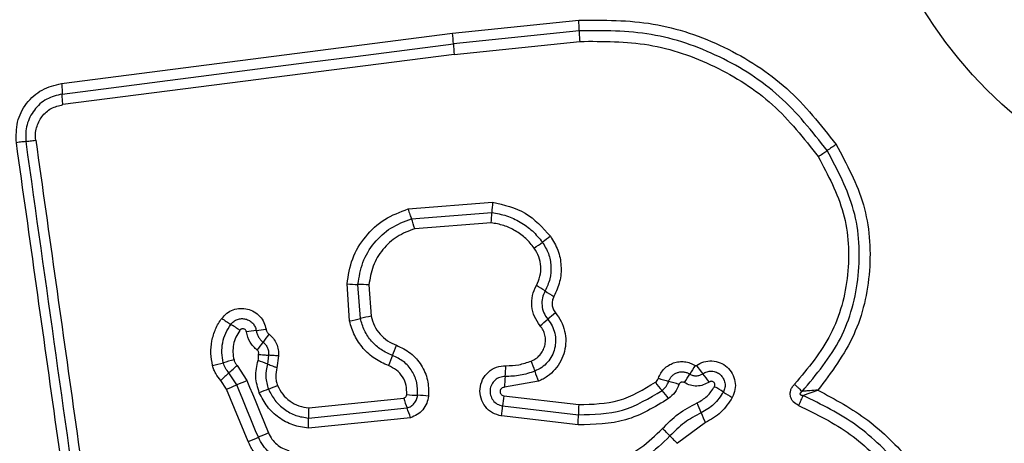
# Model space of a CAD drawing. Units: millimetres. Extents: x 14827 to 25697, y 40681 to 45980.
# Drawn here: x 20979 to 21008, y 44356 to 44368 of the extents above; entities that cross this region are included whole.
import ezdxf

# ---------------------------------------------------------------- set-up
doc = ezdxf.new("R2010")
doc.units = ezdxf.units.MM
doc.header["$LTSCALE"] = 200
doc.layers.add('OTWORY_MONTAŻOWE', color=1, linetype='Continuous')

msp = doc.modelspace()

# ---------------------------------------------------------------- linework, layer by layer
at = {"color": 7, "linetype": 'Continuous', "lineweight": 25}
for p, q in [((20991.826, 44367.849), (20995.57, 44368.239)), ((20980.237, 44366.36), (20991.826, 44367.849)), ((20995.584, 44367.924), (20991.854, 44367.536)), ((20991.881, 44367.222), (20995.599, 44367.609)), ((20991.881, 44367.222), (20980.281, 44365.732)), ((20990.512, 44362.638), (20993.017, 44362.834)), ((20990.61, 44362.344), (20992.994, 44362.53)), ((20992.972, 44362.227), (20990.708, 44362.05)), ((20988.778, 44359.315), (20988.701, 44360.413)), ((20989.097, 44359.387), (20989.026, 44360.398)), ((20989.35, 44360.383), (20989.415, 44359.458)), ((20986.374, 44358.298), (20986.343, 44358.034)), ((20986.67, 44358.281), (20986.623, 44357.927)), ((20985.432, 44357.418), (20985.201, 44357.774)), ((20985.44, 44357.997), (20985.734, 44357.545)), ((20985.128, 44357.291), (20984.96, 44357.55)), ((20994.373, 44357.528), (20993.372, 44357.347)), ((20985.769, 44355.737), (20985.128, 44357.291)), ((20987.566, 44356.736), (20990.381, 44357.026)), ((20993.347, 44357.092), (20995.569, 44356.837)), ((20987.561, 44356.434), (20990.48, 44356.735)), ((20993.312, 44356.794), (20995.559, 44356.535)), ((20990.58, 44356.445), (20987.556, 44356.134)), ((20995.549, 44356.234), (20993.277, 44356.496)), ((20999.325, 44356.299), (20998.499, 44355.685))]:
    msp.add_line(p, q, dxfattribs=at)
at = {"color": 7, "linetype": 'Continuous', "lineweight": 25, "flags": 128}
for points in [[(20980.259, 44366.047), (20981.706, 44366.232), (20983.153, 44366.418), (20984.601, 44366.604), (20986.05, 44366.791), (20987.5, 44366.977), (20988.95, 44367.163), (20990.402, 44367.35), (20991.854, 44367.536)], [(20985.734, 44357.545), (20985.814, 44357.351), (20985.894, 44357.156), (20985.974, 44356.962), (20986.054, 44356.768), (20986.134, 44356.574), (20986.214, 44356.38), (20986.294, 44356.186), (20986.374, 44355.992)], [(20986.072, 44355.865), (20985.992, 44356.059), (20985.912, 44356.253), (20985.832, 44356.447), (20985.752, 44356.642), (20985.672, 44356.836), (20985.592, 44357.03), (20985.512, 44357.224), (20985.432, 44357.418)]]:
    msp.add_lwpolyline(points, dxfattribs=at)
at = {"color": 7, "linetype": 'Continuous', "lineweight": 25}
msp.add_circle((21016.75, 44375.26), 12.85, dxfattribs=at)
for centre, radius, start, end in [((20991.77, 44367.908), 3.814, 0.25, 4.9807), ((20988.638, 44367.412), 3.218, 2.2071, 7.804), ((20995.05, 44367.658), 3.198, 182.1875, 187.8365), ((21040.827, 44308.31), 67.665, 123.78521, 124.05636), ((20961.186, 44426.121), 74.541, 303.8144, 304.06124), ((20996.328, 44362.434), 3.335, 173.1072, 178.3413), ((20989.635, 44362.629), 3.36, 353.1333, 358.3142), ((20988.063, 44361.333), 2.74, 15.1669, 21.6401), ((20972.849, 44391.149), 36.586, 305.8031, 306.2686), ((21013.995, 44335.115), 32.932, 125.795, 126.3137), ((20989.116, 44365.857), 5.46, 265.6458, 269.0575), ((20988.935, 44354.898), 5.5, 85.6769, 89.0548), ((20992.801, 44357.646), 3.113, 55.298, 60.928), ((20996.34, 44362.754), 3.1, 235.2679, 240.9362), ((21016.911, 44333.486), 34.134, 130.1997, 130.6991), ((20986.657, 44361.592), 2.761, 232.8512, 239.5087), ((20986.928, 44368.348), 9.22, 281.5755, 283.6046), ((20991.254, 44350.499), 9.146, 101.5994, 103.6402), ((20974.114, 44383.232), 31.487, 310.1741, 310.7138), ((20983.876, 44356.864), 2.724, 52.8386, 59.568), ((20986.65, 44353.096), 5.968, 96.1644, 98.9787), ((20985.385, 44364.856), 5.859, 276.1127, 278.9875), ((20982.327, 44361.326), 4.701, 322.2038, 325.7859), ((20990.207, 44355.964), 4.831, 142.2537, 145.7495), ((20985.83, 44360.116), 4.596, 336.6163, 340.651), ((20981.965, 44368.908), 11.26, 284.147, 285.8177), ((20987.938, 44347.868), 10.611, 104.1129, 105.8816), ((20985.241, 44355.569), 2.7, 65.9262, 72.2775), ((20994.319, 44356.447), 4.651, 156.6393, 160.6373), ((20991.323, 44356.958), 3.071, 16.4254, 22.324), ((20992.201, 44350.016), 10.449, 132.0621, 133.8624), ((20978.321, 44365.403), 10.272, 312.0436, 313.8703), ((20989.604, 44358.035), 3.803, 354.4619, 359.2942), ((20997.199, 44358.689), 3.055, 196.4006, 202.3443), ((21009.217, 44351.479), 12.103, 147.4294, 148.8454), ((21001.7, 44359.833), 3.219, 214.7921, 220.3276), ((20993.847, 44337.743), 21.399, 112.2796, 113.1573), ((20997.209, 44357.3), 3.837, 174.4954, 179.2982), ((21000.322, 44359.299), 3.066, 216.0355, 221.8564), ((20999.179, 44361.148), 3.745, 250.5506, 255.4267), ((20997.299, 44353.912), 3.731, 70.5685, 75.4504), ((20988.1, 44364.254), 12.577, 327.4536, 328.8124), ((20996.806, 44355.676), 3.203, 34.8111, 40.357), ((20976.983, 44377.188), 21.499, 292.2626, 293.1386), ((20991.044, 44345.189), 12.974, 111.1094, 112.3978), ((20981.691, 44369.414), 12.993, 291.1128, 292.4033), ((20995.75, 44355.204), 3.072, 36.0477, 41.839), ((20998.054, 44354.488), 3.263, 56.4505, 61.8761), ((21001.646, 44359.901), 3.234, 236.4105, 241.9002), ((20992.8, 44357.691), 2.509, 195.3895, 202.4148), ((20990.93, 44361.39), 4.282, 263.8446, 268.1824), ((20990.644, 44352.639), 4.475, 83.9328, 88.0721), ((20996.842, 44356.53), 3.54, 170.8642, 175.736), ((20995.876, 44355.365), 3.545, 20.2408, 25.3637), ((20988.156, 44355.777), 2.514, 15.4039, 22.396), ((20989.818, 44357.052), 3.503, 350.859, 355.7665), ((20999.2, 44356.561), 3.641, 175.667, 180.4166), ((21002.588, 44357.845), 3.611, 200.31, 205.35), ((20985.001, 44356.326), 2.562, 355.7029, 2.4351), ((20991.942, 44356.507), 3.617, 355.6746, 0.4436), ((20996.08, 44353.871), 2.991, 42.8036, 48.777), ((20980.053, 44369.751), 15.135, 292.1903, 293.4346), ((20992.142, 44341.868), 15.257, 112.2151, 113.4462), ((21000.494, 44357.963), 3.028, 222.8608, 228.7774)]:
    msp.add_arc(centre, radius, start, end, dxfattribs=at)
for points, knots in [([(20995.57, 44368.239), (20996.311, 44368.241), (20997.791, 44368.246), (20999.916, 44367.51), (21001.818, 44366.304), (21002.741, 44365.132), (21003.2, 44364.548)], [0, 0, 0, 0, 0.249553, 0.498768, 0.750244, 1, 1, 1, 1]), ([(21002.934, 44364.369), (21002.49, 44364.934), (21001.603, 44366.06), (20999.775, 44367.22), (20997.731, 44367.931), (20996.301, 44367.927), (20995.584, 44367.924)], [0, 0, 0, 0, 0.250875, 0.499931, 0.749181, 1, 1, 1, 1]), ([(20995.584, 44367.924), (20995.584, 44367.904), (20995.584, 44367.863), (20995.587, 44367.784), (20995.592, 44367.698), (20995.596, 44367.638), (20995.599, 44367.609)], [0, 0, 0, 0, 0.2468319, 0.5001057, 0.7532907, 1, 1, 1, 1]), ([(20995.599, 44367.609), (20996.286, 44367.611), (20997.661, 44367.616), (20999.629, 44366.932), (21001.39, 44365.815), (21002.242, 44364.731), (21002.668, 44364.19)], [0, 0, 0, 0, 0.249953, 0.500026, 0.7501, 1, 1, 1, 1]), ([(20978.899, 44364.602), (20978.894, 44364.81), (20978.884, 44365.225), (20979.174, 44365.787), (20979.639, 44366.212), (20980.038, 44366.311), (20980.237, 44366.36)], [0, 0, 0, 0, 0.249973, 0.500469, 0.749769, 1, 1, 1, 1]), ([(20980.237, 44366.36), (20980.241, 44366.332), (20980.248, 44366.274), (20980.255, 44366.19), (20980.26, 44366.11), (20980.259, 44366.068), (20980.259, 44366.047)], [0, 0, 0, 0, 0.2379347, 0.4875381, 0.7440106, 1, 1, 1, 1]), ([(20980.259, 44366.047), (20980.1, 44366.007), (20979.781, 44365.928), (20979.406, 44365.589), (20979.222, 44365.215), (20979.166, 44364.888), (20979.179, 44364.722), (20979.186, 44364.639)], [0, 0, 0, 0, 0.248944, 0.498032, 0.747618, 0.873383, 1, 1, 1, 1]), ([(20980.281, 44365.732), (20980.277, 44365.761), (20980.27, 44365.821), (20980.263, 44365.906), (20980.259, 44365.985), (20980.259, 44366.026), (20980.259, 44366.047)], [0, 0, 0, 0, 0.246835, 0.500028, 0.753357, 1, 1, 1, 1]), ([(20979.474, 44364.676), (20979.469, 44364.738), (20979.459, 44364.862), (20979.502, 44365.107), (20979.639, 44365.388), (20979.921, 44365.643), (20980.161, 44365.702), (20980.281, 44365.732)], [0, 0, 0, 0, 0.1250564, 0.2516632, 0.5006938, 0.7502289, 1, 1, 1, 1]), ([(20979.186, 44364.639), (20979.169, 44364.637), (20979.134, 44364.633), (20979.063, 44364.624), (20978.984, 44364.614), (20978.927, 44364.606), (20978.899, 44364.602)], [0, 0, 0, 0, 0.256023, 0.512241, 0.762087, 1, 1, 1, 1]), ([(20982.454, 44339.325), (20982.066, 44342.077), (20981.278, 44347.664), (20980.093, 44356.094), (20979.296, 44361.773), (20978.899, 44364.602)], [0, 0, 0, 0, 0.3273755, 0.6648145, 1, 1, 1, 1]), ([(20979.186, 44364.639), (20979.203, 44364.641), (20979.237, 44364.645), (20979.307, 44364.654), (20979.387, 44364.664), (20979.445, 44364.672), (20979.474, 44364.676)], [0, 0, 0, 0, 0.2468073, 0.4999978, 0.7531231, 1, 1, 1, 1]), ([(20982.743, 44339.346), (20982.151, 44343.552), (20980.968, 44351.966), (20979.78, 44360.415), (20979.186, 44364.639)], [0, 0, 0, 0, 0.5, 1, 1, 1, 1]), ([(20979.474, 44364.676), (20979.869, 44361.865), (20980.662, 44356.234), (20981.848, 44347.792), (20982.638, 44342.175), (20983.033, 44339.366)], [0, 0, 0, 0, 0.332579, 0.666199, 1, 1, 1, 1]), ([(21003.2, 44364.548), (21003.513, 44363.966), (21004.14, 44362.803), (21004.284, 44360.801), (21003.844, 44358.844), (21003.056, 44357.789), (21002.661, 44357.262)], [0, 0, 0, 0, 0.249921, 0.499981, 0.750039, 1, 1, 1, 1]), ([(21002.668, 44364.19), (21002.959, 44363.644), (21003.54, 44362.553), (21003.633, 44360.675), (21003.154, 44358.858), (21002.364, 44357.912), (21001.969, 44357.44)], [0, 0, 0, 0, 0.2499422, 0.5000016, 0.7500714, 1, 1, 1, 1]), ([(21002.195, 44357.226), (21002.613, 44357.726), (21003.45, 44358.728), (21003.955, 44360.65), (21003.857, 44362.637), (21003.242, 44363.791), (21002.934, 44364.369)], [0, 0, 0, 0, 0.250179, 0.500217, 0.749878, 1, 1, 1, 1]), ([(20993.017, 44362.834), (20993.356, 44362.757), (20994.033, 44362.602), (20994.5, 44362.085), (20994.734, 44361.826)], [0, 0, 0, 0, 0.499977, 1, 1, 1, 1]), ([(20988.701, 44360.413), (20988.741, 44360.666), (20988.821, 44361.173), (20989.227, 44361.837), (20989.794, 44362.367), (20990.273, 44362.548), (20990.512, 44362.638)], [0, 0, 0, 0, 0.2498915, 0.4999704, 0.7500467, 1, 1, 1, 1]), ([(20990.512, 44362.638), (20990.52, 44362.61), (20990.537, 44362.552), (20990.562, 44362.472), (20990.588, 44362.399), (20990.603, 44362.362), (20990.61, 44362.344)], [0, 0, 0, 0, 0.246672, 0.500054, 0.75325, 1, 1, 1, 1]), ([(20992.994, 44362.53), (20993.142, 44362.504), (20993.436, 44362.452), (20993.843, 44362.26), (20994.209, 44361.998), (20994.398, 44361.766), (20994.493, 44361.651)], [0, 0, 0, 0, 0.251192, 0.500409, 0.750589, 1, 1, 1, 1]), ([(20989.026, 44360.398), (20989.061, 44360.62), (20989.131, 44361.064), (20989.487, 44361.644), (20989.982, 44362.107), (20990.401, 44362.265), (20990.61, 44362.344)], [0, 0, 0, 0, 0.250736, 0.500433, 0.750139, 1, 1, 1, 1]), ([(20994.252, 44361.476), (20994.172, 44361.575), (20994.011, 44361.773), (20993.697, 44361.996), (20993.349, 44362.161), (20993.098, 44362.205), (20992.972, 44362.227)], [0, 0, 0, 0, 0.248406, 0.500275, 0.748553, 1, 1, 1, 1]), ([(20990.708, 44362.05), (20990.528, 44361.983), (20990.169, 44361.847), (20989.744, 44361.449), (20989.44, 44360.952), (20989.38, 44360.573), (20989.35, 44360.383)], [0, 0, 0, 0, 0.250176, 0.500198, 0.750173, 1, 1, 1, 1]), ([(20994.493, 44361.651), (20994.559, 44361.541), (20994.691, 44361.321), (20994.761, 44360.94), (20994.733, 44360.554), (20994.627, 44360.322), (20994.573, 44360.206)], [0, 0, 0, 0, 0.250537, 0.500435, 0.749923, 1, 1, 1, 1]), ([(20994.734, 44361.826), (20994.815, 44361.691), (20994.978, 44361.421), (20995.064, 44360.95), (20995.03, 44360.473), (20994.899, 44360.187), (20994.834, 44360.044)], [0, 0, 0, 0, 0.24987, 0.499891, 0.749975, 1, 1, 1, 1]), ([(20994.314, 44360.367), (20994.355, 44360.456), (20994.437, 44360.634), (20994.458, 44360.931), (20994.404, 44361.223), (20994.303, 44361.392), (20994.252, 44361.476)], [0, 0, 0, 0, 0.250168, 0.50035, 0.749842, 1, 1, 1, 1]), ([(20994.427, 44359.173), (20994.366, 44359.26), (20994.243, 44359.435), (20994.169, 44359.751), (20994.182, 44360.075), (20994.27, 44360.27), (20994.314, 44360.367)], [0, 0, 0, 0, 0.249919, 0.4998366, 0.7500911, 1, 1, 1, 1]), ([(20994.573, 44360.206), (20994.543, 44360.138), (20994.481, 44360.001), (20994.471, 44359.774), (20994.523, 44359.551), (20994.609, 44359.427), (20994.653, 44359.365)], [0, 0, 0, 0, 0.249063, 0.498328, 0.748482, 1, 1, 1, 1]), ([(20994.834, 44360.044), (20994.816, 44360.002), (20994.781, 44359.923), (20994.774, 44359.793), (20994.805, 44359.667), (20994.854, 44359.596), (20994.879, 44359.558)], [0, 0, 0, 0, 0.260969, 0.500248, 0.739476, 1, 1, 1, 1]), ([(20984.989, 44359.391), (20985.037, 44359.445), (20985.131, 44359.553), (20985.324, 44359.654), (20985.536, 44359.697), (20985.752, 44359.678), (20985.954, 44359.595), (20986.123, 44359.459), (20986.248, 44359.278), (20986.283, 44359.139), (20986.3, 44359.069)], [0, 0, 0, 0, 0.124806, 0.249653, 0.374802, 0.499959, 0.625135, 0.750311, 0.875158, 1, 1, 1, 1]), ([(20994.879, 44359.558), (20994.94, 44359.476), (20995.06, 44359.311), (20995.162, 44359.019), (20995.197, 44358.714), (20995.157, 44358.409), (20995.049, 44358.122), (20994.875, 44357.869), (20994.684, 44357.698), (20994.513, 44357.589), (20994.42, 44357.548), (20994.373, 44357.528)], [0, 0, 0, 0, 0.124799, 0.24969, 0.374512, 0.499858, 0.624307, 0.750051, 0.874928, 0.937479, 1, 1, 1, 1]), ([(20984.717, 44357.989), (20984.694, 44358.11), (20984.649, 44358.353), (20984.683, 44358.725), (20984.775, 44359.019), (20984.885, 44359.24), (20984.955, 44359.341), (20984.989, 44359.391)], [0, 0, 0, 0, 0.249818, 0.499776, 0.749728, 0.874848, 1, 1, 1, 1]), ([(20985.256, 44359.213), (20985.283, 44359.244), (20985.338, 44359.306), (20985.449, 44359.365), (20985.571, 44359.389), (20985.695, 44359.378), (20985.811, 44359.331), (20985.908, 44359.253), (20985.979, 44359.15), (20985.999, 44359.07), (20986.009, 44359.03)], [0, 0, 0, 0, 0.125664, 0.251122, 0.376827, 0.502045, 0.626831, 0.7515, 0.875673, 1, 1, 1, 1]), ([(20989.931, 44357.989), (20989.791, 44358.052), (20989.512, 44358.178), (20989.168, 44358.491), (20988.955, 44358.811), (20988.834, 44359.093), (20988.797, 44359.241), (20988.778, 44359.315)], [0, 0, 0, 0, 0.24976, 0.499664, 0.749565, 0.874791, 1, 1, 1, 1]), ([(20990.049, 44358.292), (20989.933, 44358.344), (20989.703, 44358.447), (20989.42, 44358.706), (20989.203, 44359.022), (20989.132, 44359.265), (20989.097, 44359.387)], [0, 0, 0, 0, 0.250219, 0.50007, 0.749858, 1, 1, 1, 1]), ([(20989.415, 44359.458), (20989.442, 44359.361), (20989.497, 44359.169), (20989.671, 44358.92), (20989.893, 44358.714), (20990.076, 44358.633), (20990.167, 44358.593)], [0, 0, 0, 0, 0.250748, 0.500073, 0.751023, 1, 1, 1, 1]), ([(20994.653, 44359.365), (20994.699, 44359.303), (20994.79, 44359.178), (20994.867, 44358.956), (20994.893, 44358.726), (20994.863, 44358.495), (20994.78, 44358.277), (20994.649, 44358.086), (20994.477, 44357.927), (20994.338, 44357.86), (20994.268, 44357.827)], [0, 0, 0, 0, 0.125248, 0.249813, 0.3746, 0.499728, 0.62438, 0.749578, 0.874682, 1, 1, 1, 1]), ([(20985.034, 44358.074), (20985.016, 44358.173), (20984.978, 44358.37), (20985.007, 44358.671), (20985.094, 44358.961), (20985.202, 44359.129), (20985.256, 44359.213)], [0, 0, 0, 0, 0.250737, 0.499985, 0.749972, 1, 1, 1, 1]), ([(20985.521, 44359.035), (20985.48, 44358.97), (20985.396, 44358.841), (20985.331, 44358.618), (20985.307, 44358.386), (20985.336, 44358.234), (20985.351, 44358.159)], [0, 0, 0, 0, 0.250135, 0.499897, 0.7502, 1, 1, 1, 1]), ([(20985.718, 44358.991), (20985.716, 44359.002), (20985.711, 44359.023), (20985.691, 44359.049), (20985.666, 44359.069), (20985.635, 44359.08), (20985.603, 44359.082), (20985.571, 44359.075), (20985.543, 44359.059), (20985.528, 44359.043), (20985.521, 44359.035)], [0, 0, 0, 0, 0.124642, 0.249825, 0.373795, 0.499522, 0.624132, 0.7498, 0.875171, 1, 1, 1, 1]), ([(20986.042, 44358.446), (20985.962, 44358.521), (20985.802, 44358.672), (20985.746, 44358.885), (20985.718, 44358.991)], [0, 0, 0, 0, 0.499788, 1, 1, 1, 1]), ([(20986.009, 44359.03), (20986.016, 44358.996), (20986.031, 44358.929), (20986.076, 44358.836), (20986.136, 44358.751), (20986.188, 44358.706), (20986.214, 44358.683)], [0, 0, 0, 0, 0.250278, 0.499652, 0.74904, 1, 1, 1, 1]), ([(20986.3, 44359.069), (20986.308, 44359.04), (20986.323, 44358.983), (20986.366, 44358.942), (20986.388, 44358.922)], [0, 0, 0, 0, 0.500174, 1, 1, 1, 1]), ([(20994.164, 44358.125), (20994.211, 44358.147), (20994.306, 44358.193), (20994.422, 44358.301), (20994.513, 44358.431), (20994.569, 44358.579), (20994.591, 44358.736), (20994.573, 44358.894), (20994.521, 44359.045), (20994.459, 44359.13), (20994.427, 44359.173)], [0, 0, 0, 0, 0.1251456, 0.2502129, 0.3752665, 0.5002318, 0.6250564, 0.7497759, 0.874664, 1, 1, 1, 1]), ([(20986.214, 44358.683), (20986.241, 44358.659), (20986.296, 44358.61), (20986.349, 44358.513), (20986.379, 44358.407), (20986.376, 44358.334), (20986.374, 44358.298)], [0, 0, 0, 0, 0.2504112, 0.4996614, 0.7496569, 1, 1, 1, 1]), ([(20986.388, 44358.922), (20986.433, 44358.881), (20986.524, 44358.8), (20986.616, 44358.64), (20986.672, 44358.463), (20986.671, 44358.341), (20986.67, 44358.281)], [0, 0, 0, 0, 0.249873, 0.499164, 0.751642, 1, 1, 1, 1]), ([(20986.075, 44358.322), (20986.078, 44358.333), (20986.085, 44358.355), (20986.08, 44358.39), (20986.067, 44358.422), (20986.05, 44358.438), (20986.042, 44358.446)], [0, 0, 0, 0, 0.251172, 0.499649, 0.749623, 1, 1, 1, 1]), ([(20990.167, 44358.593), (20990.312, 44358.524), (20990.601, 44358.386), (20990.92, 44358.015), (20991.117, 44357.568), (20991.117, 44357.248), (20991.117, 44357.088)], [0, 0, 0, 0, 0.250097, 0.500416, 0.75045, 1, 1, 1, 1]), ([(20985.201, 44357.774), (20985.163, 44357.819), (20985.089, 44357.908), (20985.052, 44358.019), (20985.034, 44358.074)], [0, 0, 0, 0, 0.501215, 1, 1, 1, 1]), ([(20985.351, 44358.159), (20985.36, 44358.129), (20985.38, 44358.069), (20985.42, 44358.021), (20985.44, 44357.997)], [0, 0, 0, 0, 0.50049, 1, 1, 1, 1]), ([(20986.1, 44357.185), (20986.052, 44357.343), (20985.955, 44357.659), (20986.027, 44357.98), (20986.063, 44358.141)], [0, 0, 0, 0, 0.5003047, 1, 1, 1, 1]), ([(20986.063, 44358.141), (20986.071, 44358.171), (20986.086, 44358.23), (20986.079, 44358.292), (20986.075, 44358.322)], [0, 0, 0, 0, 0.50122, 1, 1, 1, 1]), ([(20986.075, 44358.322), (20986.098, 44358.32), (20986.157, 44358.314), (20986.237, 44358.308), (20986.317, 44358.303), (20986.353, 44358.3), (20986.373, 44358.298)], [0, 0, 0, 0, 0.1923783, 0.4996112, 0.7198673, 1, 1, 1, 1]), ([(20986.67, 44358.281), (20986.641, 44358.282), (20986.582, 44358.285), (20986.5, 44358.289), (20986.427, 44358.293), (20986.391, 44358.296), (20986.374, 44358.298)], [0, 0, 0, 0, 0.247029, 0.500164, 0.753081, 1, 1, 1, 1]), ([(20990.794, 44357.111), (20990.794, 44357.236), (20990.795, 44357.488), (20990.64, 44357.838), (20990.39, 44358.129), (20990.162, 44358.238), (20990.049, 44358.292)], [0, 0, 0, 0, 0.2496591, 0.4997233, 0.7499469, 1, 1, 1, 1]), ([(20993.407, 44357.988), (20993.537, 44357.992), (20993.796, 44357.999), (20994.041, 44358.083), (20994.164, 44358.125)], [0, 0, 0, 0, 0.501484, 1, 1, 1, 1]), ([(20997.932, 44357.616), (20997.953, 44357.667), (20997.995, 44357.769), (20998.101, 44357.898), (20998.23, 44358.003), (20998.38, 44358.075), (20998.542, 44358.112), (20998.708, 44358.111), (20998.872, 44358.075), (20998.969, 44358.022), (20999.017, 44357.995)], [0, 0, 0, 0, 0.124869, 0.249804, 0.375356, 0.500019, 0.62545, 0.750207, 0.875115, 1, 1, 1, 1]), ([(20999.057, 44357.996), (20999.128, 44358.037), (20999.271, 44358.118), (20999.52, 44358.142), (20999.763, 44358.088), (20999.975, 44357.955), (21000.131, 44357.76), (21000.214, 44357.526), (21000.219, 44357.275), (21000.155, 44357.124), (21000.123, 44357.048)], [0, 0, 0, 0, 0.124706, 0.24948, 0.374707, 0.499968, 0.625183, 0.750392, 0.875195, 1, 1, 1, 1]), ([(20984.96, 44357.55), (20984.906, 44357.616), (20984.826, 44357.714), (20984.754, 44357.868), (20984.729, 44357.948), (20984.717, 44357.989)], [0, 0, 0, 0, 0.499481, 0.749703, 1, 1, 1, 1]), ([(20986.343, 44358.034), (20986.315, 44357.91), (20986.259, 44357.66), (20986.334, 44357.416), (20986.371, 44357.293)], [0, 0, 0, 0, 0.4998212, 1, 1, 1, 1]), ([(20986.623, 44357.927), (20986.595, 44357.937), (20986.539, 44357.956), (20986.461, 44357.984), (20986.393, 44358.011), (20986.359, 44358.027), (20986.343, 44358.034)], [0, 0, 0, 0, 0.246734, 0.499965, 0.753071, 1, 1, 1, 1]), ([(20986.623, 44357.927), (20986.604, 44357.839), (20986.576, 44357.708), (20986.599, 44357.528), (20986.628, 44357.444), (20986.643, 44357.402)], [0, 0, 0, 0, 0.49894, 0.74951, 1, 1, 1, 1]), ([(20990.471, 44357.133), (20990.471, 44357.224), (20990.471, 44357.407), (20990.359, 44357.661), (20990.178, 44357.872), (20990.013, 44357.95), (20989.931, 44357.989)], [0, 0, 0, 0, 0.249874, 0.499972, 0.749932, 1, 1, 1, 1]), ([(20993.277, 44356.496), (20993.186, 44356.521), (20993.004, 44356.571), (20992.787, 44356.766), (20992.657, 44357.021), (20992.626, 44357.307), (20992.707, 44357.583), (20992.878, 44357.81), (20993.125, 44357.962), (20993.313, 44357.98), (20993.407, 44357.988)], [0, 0, 0, 0, 0.125065, 0.250067, 0.375044, 0.499922, 0.624778, 0.749874, 0.874899, 1, 1, 1, 1]), ([(20994.268, 44357.827), (20994.126, 44357.778), (20993.841, 44357.68), (20993.54, 44357.672), (20993.39, 44357.668)], [0, 0, 0, 0, 0.5011049, 1, 1, 1, 1]), ([(20998.236, 44357.523), (20998.249, 44357.552), (20998.273, 44357.611), (20998.334, 44357.686), (20998.408, 44357.745), (20998.494, 44357.787), (20998.587, 44357.808), (20998.682, 44357.807), (20998.776, 44357.787), (20998.832, 44357.756), (20998.859, 44357.741)], [0, 0, 0, 0, 0.125658, 0.250765, 0.376336, 0.501212, 0.626074, 0.750689, 0.87537, 1, 1, 1, 1]), ([(20999.017, 44357.995), (20999.021, 44357.994), (20999.027, 44357.991), (20999.037, 44357.99), (20999.048, 44357.991), (20999.054, 44357.995), (20999.057, 44357.996)], [0, 0, 0, 0, 0.257281, 0.497952, 0.739161, 1, 1, 1, 1]), ([(20999.246, 44357.75), (20999.287, 44357.773), (20999.369, 44357.82), (20999.513, 44357.834), (20999.652, 44357.803), (20999.773, 44357.727), (20999.862, 44357.615), (20999.909, 44357.481), (20999.912, 44357.337), (20999.876, 44357.251), (20999.857, 44357.207)], [0, 0, 0, 0, 0.1253537, 0.2505294, 0.3754576, 0.5002318, 0.6248836, 0.7497593, 0.8748161, 1, 1, 1, 1]), ([(20993.39, 44357.668), (20993.335, 44357.663), (20993.226, 44357.653), (20993.083, 44357.566), (20992.981, 44357.436), (20992.932, 44357.276), (20992.947, 44357.107), (20993.022, 44356.955), (20993.15, 44356.839), (20993.258, 44356.809), (20993.312, 44356.794)], [0, 0, 0, 0, 0.123984, 0.24726, 0.370809, 0.494996, 0.620684, 0.747276, 0.873863, 1, 1, 1, 1]), ([(20995.569, 44356.837), (20995.978, 44356.845), (20996.795, 44356.861), (20997.494, 44357.284), (20997.843, 44357.495)], [0, 0, 0, 0, 0.499943, 1, 1, 1, 1]), ([(20997.843, 44357.495), (20997.863, 44357.512), (20997.902, 44357.545), (20997.922, 44357.592), (20997.932, 44357.616)], [0, 0, 0, 0, 0.4997129, 1, 1, 1, 1]), ([(20998.039, 44357.253), (20998.082, 44357.291), (20998.168, 44357.366), (20998.214, 44357.47), (20998.236, 44357.523)], [0, 0, 0, 0, 0.49905, 1, 1, 1, 1]), ([(20998.702, 44357.488), (20998.694, 44357.492), (20998.68, 44357.5), (20998.656, 44357.505), (20998.631, 44357.505), (20998.607, 44357.499), (20998.584, 44357.488), (20998.565, 44357.473), (20998.55, 44357.453), (20998.543, 44357.438), (20998.54, 44357.43)], [0, 0, 0, 0, 0.128028, 0.249436, 0.371095, 0.499891, 0.62802, 0.750015, 0.871552, 1, 1, 1, 1]), ([(20999.435, 44357.504), (20999.379, 44357.472), (20999.267, 44357.406), (20999.072, 44357.376), (20998.875, 44357.397), (20998.76, 44357.458), (20998.702, 44357.488)], [0, 0, 0, 0, 0.250233, 0.499973, 0.749926, 1, 1, 1, 1]), ([(20998.859, 44357.741), (20998.891, 44357.725), (20998.953, 44357.693), (20999.058, 44357.683), (20999.159, 44357.699), (20999.217, 44357.733), (20999.246, 44357.75)], [0, 0, 0, 0, 0.2584415, 0.5084454, 0.7548966, 1, 1, 1, 1]), ([(20999.592, 44357.365), (20999.597, 44357.377), (20999.607, 44357.399), (20999.606, 44357.436), (20999.594, 44357.471), (20999.571, 44357.499), (20999.54, 44357.519), (20999.504, 44357.526), (20999.467, 44357.523), (20999.446, 44357.511), (20999.435, 44357.504)], [0, 0, 0, 0, 0.125338, 0.250135, 0.375009, 0.500253, 0.624799, 0.750055, 0.874713, 1, 1, 1, 1]), ([(20987.556, 44356.134), (20987.4, 44356.158), (20987.088, 44356.205), (20986.668, 44356.435), (20986.317, 44356.762), (20986.173, 44357.044), (20986.1, 44357.185)], [0, 0, 0, 0, 0.249972, 0.499457, 0.749832, 1, 1, 1, 1]), ([(20986.371, 44357.293), (20986.43, 44357.178), (20986.547, 44356.948), (20986.835, 44356.681), (20987.178, 44356.492), (20987.433, 44356.454), (20987.561, 44356.434)], [0, 0, 0, 0, 0.249342, 0.499724, 0.750012, 1, 1, 1, 1]), ([(20986.643, 44357.402), (20986.689, 44357.312), (20986.78, 44357.133), (20987.004, 44356.926), (20987.27, 44356.781), (20987.467, 44356.751), (20987.566, 44356.736)], [0, 0, 0, 0, 0.25022, 0.500175, 0.751546, 1, 1, 1, 1]), ([(20993.372, 44357.347), (20993.356, 44357.346), (20993.324, 44357.343), (20993.282, 44357.317), (20993.251, 44357.279), (20993.238, 44357.232), (20993.241, 44357.183), (20993.263, 44357.139), (20993.3, 44357.106), (20993.331, 44357.097), (20993.347, 44357.092)], [0, 0, 0, 0, 0.124547, 0.24938, 0.375267, 0.499894, 0.625752, 0.750697, 0.870268, 1, 1, 1, 1]), ([(20995.559, 44356.535), (20996.005, 44356.544), (20996.897, 44356.561), (20997.659, 44357.023), (20998.039, 44357.253)], [0, 0, 0, 0, 0.50076, 1, 1, 1, 1]), ([(20998.54, 44357.43), (20998.505, 44357.349), (20998.434, 44357.186), (20998.301, 44357.07), (20998.234, 44357.012)], [0, 0, 0, 0, 0.500605, 1, 1, 1, 1]), ([(20999.079, 44356.884), (20999.184, 44356.944), (20999.394, 44357.063), (20999.526, 44357.265), (20999.592, 44357.365)], [0, 0, 0, 0, 0.501384, 1, 1, 1, 1]), ([(20999.857, 44357.207), (20999.773, 44357.078), (20999.604, 44356.82), (20999.336, 44356.668), (20999.202, 44356.592)], [0, 0, 0, 0, 0.50043, 1, 1, 1, 1]), ([(21002.089, 44356.809), (21002.032, 44356.841), (21001.945, 44356.888), (21001.871, 44356.996), (21001.84, 44357.089), (21001.835, 44357.186), (21001.858, 44357.281), (21001.903, 44357.369), (21001.947, 44357.416), (21001.969, 44357.44)], [0, 0, 0, 0, 0.248679, 0.374934, 0.499139, 0.6229, 0.749549, 0.874715, 1, 1, 1, 1]), ([(21001.969, 44357.44), (21001.989, 44357.419), (21002.031, 44357.376), (21002.093, 44357.317), (21002.149, 44357.265), (21002.18, 44357.238), (21002.195, 44357.226)], [0, 0, 0, 0, 0.246961, 0.499869, 0.753217, 1, 1, 1, 1]), ([(21002.195, 44357.226), (21002.175, 44357.214), (21002.148, 44357.2), (21002.13, 44357.171), (21002.127, 44357.158), (21002.127, 44357.149), (21002.13, 44357.141), (21002.137, 44357.13), (21002.154, 44357.118), (21002.182, 44357.11), (21002.204, 44357.108), (21002.216, 44357.106)], [0, 0, 0, 0, 0.320683, 0.422282, 0.463888, 0.50225, 0.541057, 0.582708, 0.682615, 0.817807, 1, 1, 1, 1]), ([(21002.661, 44357.262), (21002.579, 44357.257), (21002.456, 44357.249), (21002.299, 44357.236), (21002.23, 44357.229), (21002.195, 44357.226)], [0, 0, 0, 0, 0.498296, 0.749136, 1, 1, 1, 1]), ([(21002.216, 44357.106), (21002.25, 44357.119), (21002.316, 44357.143), (21002.466, 44357.196), (21002.583, 44357.235), (21002.661, 44357.262)], [0, 0, 0, 0, 0.250883, 0.501655, 1, 1, 1, 1]), ([(21002.661, 44357.262), (21003.173, 44356.988), (21004.193, 44356.441), (21004.994, 44355.605), (21005.393, 44355.187)], [0, 0, 0, 0, 0.500983, 1, 1, 1, 1]), ([(20990.381, 44357.026), (20990.392, 44357.03), (20990.416, 44357.039), (20990.444, 44357.065), (20990.464, 44357.096), (20990.469, 44357.121), (20990.471, 44357.133)], [0, 0, 0, 0, 0.250099, 0.500358, 0.750555, 1, 1, 1, 1]), ([(20990.48, 44356.735), (20990.521, 44356.75), (20990.602, 44356.781), (20990.698, 44356.87), (20990.77, 44356.981), (20990.786, 44357.067), (20990.794, 44357.111)], [0, 0, 0, 0, 0.249521, 0.496953, 0.745618, 1, 1, 1, 1]), ([(20991.117, 44357.088), (20991.103, 44357.015), (20991.075, 44356.868), (20990.955, 44356.677), (20990.788, 44356.524), (20990.649, 44356.471), (20990.58, 44356.445)], [0, 0, 0, 0, 0.250339, 0.499979, 0.749813, 1, 1, 1, 1]), ([(20998.234, 44357.012), (20997.821, 44356.762), (20996.996, 44356.262), (20996.031, 44356.244), (20995.549, 44356.234)], [0, 0, 0, 0, 0.500913, 1, 1, 1, 1]), ([(20998.051, 44356.12), (20998.203, 44356.274), (20998.506, 44356.582), (20998.888, 44356.783), (20999.079, 44356.884)], [0, 0, 0, 0, 0.500269, 1, 1, 1, 1]), ([(21000.123, 44357.048), (21000.02, 44356.891), (20999.814, 44356.578), (20999.488, 44356.392), (20999.325, 44356.299)], [0, 0, 0, 0, 0.499938, 1, 1, 1, 1]), ([(21002.216, 44357.106), (21002.208, 44357.087), (21002.19, 44357.047), (21002.158, 44356.972), (21002.124, 44356.892), (21002.101, 44356.837), (21002.089, 44356.809)], [0, 0, 0, 0, 0.246767, 0.50006, 0.753284, 1, 1, 1, 1]), ([(21005.151, 44354.975), (21004.724, 44355.416), (21003.87, 44356.298), (21002.767, 44356.837), (21002.216, 44357.106)], [0, 0, 0, 0, 0.50051, 1, 1, 1, 1]), ([(20987.566, 44356.736), (20987.564, 44356.707), (20987.56, 44356.648), (20987.558, 44356.565), (20987.558, 44356.49), (20987.56, 44356.453), (20987.561, 44356.434)], [0, 0, 0, 0, 0.2466696, 0.499762, 0.7528955, 1, 1, 1, 1]), ([(20999.202, 44356.592), (20999.03, 44356.501), (20998.685, 44356.319), (20998.412, 44356.042), (20998.275, 44355.903)], [0, 0, 0, 0, 0.498925, 1, 1, 1, 1]), ([(21002.089, 44356.809), (21002.619, 44356.55), (21003.678, 44356.033), (21004.498, 44355.185), (21004.908, 44354.761)], [0, 0, 0, 0, 0.500017, 1, 1, 1, 1]), ([(20994.974, 44355.031), (20995.257, 44355.006), (20995.825, 44354.954), (20996.663, 44355.15), (20997.439, 44355.525), (20997.847, 44355.922), (20998.051, 44356.12)], [0, 0, 0, 0, 0.248983, 0.499702, 0.750116, 1, 1, 1, 1]), ([(20986.823, 44354.843), (20986.709, 44354.878), (20986.48, 44354.948), (20986.179, 44355.151), (20985.974, 44355.372), (20985.843, 44355.574), (20985.794, 44355.683), (20985.769, 44355.737)], [0, 0, 0, 0, 0.2498415, 0.4997644, 0.7496847, 0.8748125, 1, 1, 1, 1]), ([(20986.906, 44355.157), (20986.816, 44355.185), (20986.634, 44355.24), (20986.397, 44355.402), (20986.199, 44355.61), (20986.114, 44355.78), (20986.072, 44355.865)], [0, 0, 0, 0, 0.250836, 0.500604, 0.750259, 1, 1, 1, 1]), ([(20986.374, 44355.992), (20986.405, 44355.929), (20986.467, 44355.803), (20986.614, 44355.651), (20986.788, 44355.531), (20986.922, 44355.491), (20986.989, 44355.471)], [0, 0, 0, 0, 0.250197, 0.499592, 0.750304, 1, 1, 1, 1]), ([(20998.275, 44355.903), (20998.052, 44355.687), (20997.606, 44355.253), (20996.76, 44354.844), (20995.844, 44354.629), (20995.224, 44354.686), (20994.914, 44354.714)], [0, 0, 0, 0, 0.2498092, 0.5001012, 0.7503787, 1, 1, 1, 1])]:
    msp.add_open_spline(points, degree=3, knots=knots, dxfattribs=at)
at = {"layer": 'OTWORY_MONTAŻOWE'}
msp.add_circle((21016.75, 44375.259), 200, dxfattribs=at)

doc.saveas('drawing.dxf')
